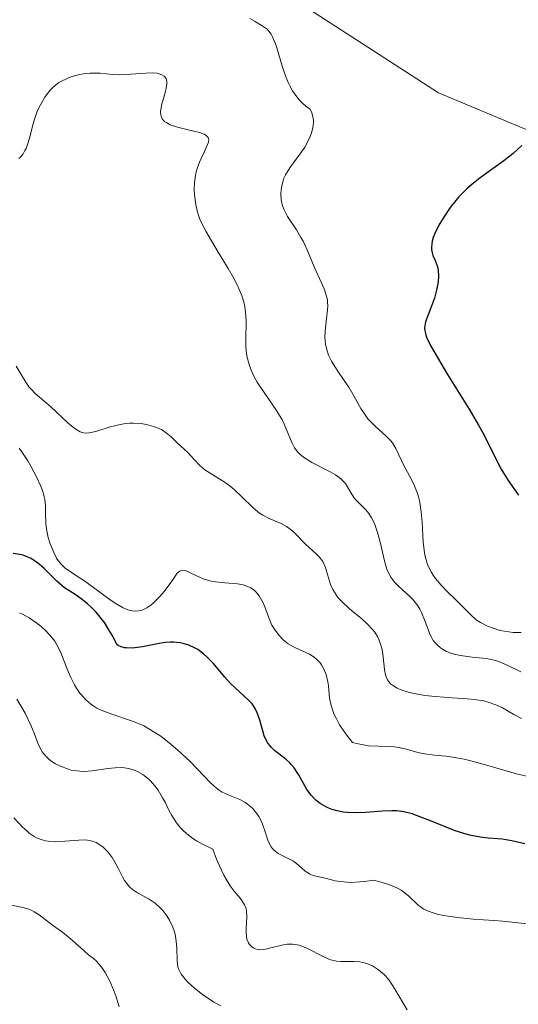
# Model space of a CAD drawing. Units: metres. Extents: x 628895 to 632326, y 4676411 to 4678787.
# Drawn here: x 630465 to 630504, y 4677543 to 4677620 of the extents above; entities that cross this region are included whole.
import ezdxf

# ---------------------------------------------------------------- set-up
doc = ezdxf.new("R2010")
doc.units = ezdxf.units.M
doc.header["$MEASUREMENT"] = 0
for name, color, linetype, lineweight in [('Curva de nivel maestra', 30, 'Continuous', 30), ('Curva de nivel normal', 30, 'Continuous', 0), ('Matorral CxS', 135, 'Continuous', 0), ('Suelo desnudo CxS', 253, 'Continuous', 0)]:
    doc.layers.add(name, color=color, linetype=linetype, lineweight=lineweight)

msp = doc.modelspace()

# ---------------------------------------------------------------- linework, layer by layer
at = {"layer": 'Curva de nivel maestra', "color": 30, "linetype": 'Continuous', "lineweight": 30, "flags": 128}
for points, elevation in [([(630504.08, 4677610.4401), (630503.39, 4677609.8101), (630503.03, 4677609.5201), (630502.66, 4677609.2301), (630500.81, 4677607.9001), (630500.29, 4677607.4901), (630499.77, 4677607.0401), (630499.52, 4677606.8001), (630499.16, 4677606.4201), (630498.93, 4677606.1501), (630498.49, 4677605.6001), (630497.92, 4677604.7601), (630497.6, 4677604.2201), (630497.28, 4677603.5501), (630497.16, 4677603.2501), (630497.08, 4677602.9501), (630497.04, 4677602.7601), (630497.02, 4677602.4401), (630497.02, 4677602.3001), (630497.06, 4677602.0501), (630497.13, 4677601.8301), (630497.3, 4677601.4601), (630497.44, 4677601.1201), (630497.5, 4677600.9501), (630497.55, 4677600.6801), (630497.57, 4677600.2401), (630497.54, 4677599.7801), (630497.5, 4677599.5301), (630497.42, 4677599.1301), (630497.25, 4677598.5001), (630496.56, 4677596.6501), (630496.49, 4677596.3501), (630496.48, 4677596.2001), (630496.5, 4677595.9501), (630496.58, 4677595.6401), (630496.64, 4677595.4601), (630496.97, 4677594.7601), (630497.22, 4677594.3201), (630498.28, 4677592.5601), (630499.96, 4677589.8301), (630500.7, 4677588.5901), (630501, 4677588.0501), (630501.47, 4677587.1401), (630502.14, 4677585.7501), (630502.45, 4677585.1601), (630503.02, 4677584.2701), (630503.81, 4677583.1201)], 450), ([(630504.31, 4677555.8901), (630503.3, 4677556.1201), (630502.54, 4677556.2601), (630502.19, 4677556.2901), (630501.44, 4677556.3401), (630500.81, 4677556.4101), (630500.11, 4677556.5401), (630499.72, 4677556.6401), (630498.88, 4677556.9201), (630497.08, 4677557.6401), (630495.85, 4677558.1201), (630495.5, 4677558.2301), (630494.86, 4677558.3901), (630494.3, 4677558.4601), (630493.93, 4677558.4801), (630493.18, 4677558.4401), (630491.87, 4677558.3401), (630491.16, 4677558.3101), (630490.46, 4677558.3301), (630490.12, 4677558.3701), (630489.54, 4677558.4901), (630489.26, 4677558.5701), (630488.87, 4677558.7301), (630488.5, 4677558.9301), (630488.32, 4677559.0401), (630487.99, 4677559.3001), (630487.84, 4677559.4401), (630487.63, 4677559.6701), (630487.5, 4677559.8301), (630487.26, 4677560.1801), (630486.62, 4677561.3001), (630486.28, 4677561.8301), (630486.09, 4677562.0701), (630485.96, 4677562.2101), (630485.67, 4677562.4801), (630484.76, 4677563.1901), (630484.49, 4677563.4501), (630484.37, 4677563.5901), (630484.2, 4677563.8101), (630484.11, 4677563.9801), (630483.95, 4677564.3401), (630483.83, 4677564.7301), (630483.61, 4677565.5401), (630483.4, 4677566.1301), (630483.27, 4677566.4001), (630483.12, 4677566.6601), (630483, 4677566.8201), (630482.73, 4677567.1201), (630481.32, 4677568.4201), (630480.86, 4677568.9201), (630479.98, 4677569.9801), (630479.5, 4677570.4801), (630479.24, 4677570.7101), (630478.75, 4677571.0601), (630478.49, 4677571.2101), (630478.06, 4677571.4001), (630477.61, 4677571.5401), (630477.37, 4677571.5901), (630476.87, 4677571.6401), (630476.61, 4677571.6401), (630476.2, 4677571.6201), (630475.62, 4677571.5201), (630474.43, 4677571.2701), (630473.84, 4677571.1901), (630473.56, 4677571.1701), (630473.19, 4677571.1901), (630473.02, 4677571.2101), (630472.77, 4677571.2801), (630472.53, 4677571.3801), (630472.42, 4677571.4501), (630472.11, 4677572.1001), (630471.89, 4677572.4901), (630471.46, 4677573.1701), (630471.24, 4677573.4701), (630470.82, 4677573.9801), (630470.4, 4677574.4001), (630470.14, 4677574.6401), (630469.65, 4677575.0301), (630469.17, 4677575.3601), (630468.35, 4677575.9001), (630467.95, 4677576.2201), (630467.74, 4677576.4101), (630466.75, 4677577.3901), (630466.37, 4677577.7301), (630466.16, 4677577.8901), (630465.73, 4677578.1701), (630465.49, 4677578.2901), (630465.12, 4677578.4401), (630464.86, 4677578.5001), (630464.32, 4677578.5801)], 425)]:
    msp.add_lwpolyline(points, dxfattribs=dict(at, elevation=elevation))
at = {"layer": 'Curva de nivel normal', "color": 30, "linetype": 'Continuous', "lineweight": 0, "flags": 128}
for points, elevation in [([(630482.82, 4677620.3501), (630483.18, 4677620.1301), (630483.79, 4677619.7901), (630484.03, 4677619.6301), (630484.15, 4677619.5401), (630484.32, 4677619.3601), (630484.49, 4677619.1201), (630484.57, 4677618.9701), (630484.82, 4677618.3701), (630484.95, 4677617.9801), (630485.34, 4677616.6301), (630485.61, 4677615.8701), (630485.83, 4677615.3501), (630485.95, 4677615.0901), (630486.17, 4677614.7101), (630486.49, 4677614.2301), (630486.68, 4677614.0101), (630486.99, 4677613.6901), (630487.34, 4677613.3901), (630487.53, 4677613.2601), (630487.66, 4677612.9901), (630487.72, 4677612.8101), (630487.79, 4677612.4201), (630487.79, 4677612.2201), (630487.75, 4677611.8201), (630487.65, 4677611.4101), (630487.55, 4677611.1301), (630487.29, 4677610.6001), (630487.12, 4677610.3101), (630486.73, 4677609.7501), (630485.94, 4677608.6801), (630485.62, 4677608.1401), (630485.49, 4677607.8701), (630485.42, 4677607.6801), (630485.32, 4677607.3101), (630485.26, 4677606.9401), (630485.25, 4677606.6901), (630485.28, 4677606.1901), (630485.36, 4677605.8301), (630485.41, 4677605.6601), (630485.52, 4677605.4001), (630485.78, 4677604.8901), (630486.46, 4677603.8401), (630486.82, 4677603.2601), (630486.98, 4677602.9501), (630487.3, 4677602.2901), (630487.86, 4677600.9501), (630488.13, 4677600.3201), (630488.62, 4677599.2501), (630488.8, 4677598.7401), (630488.88, 4677598.3901), (630488.9, 4677598.2001), (630488.91, 4677597.9101), (630488.9, 4677597.5901), (630488.82, 4677596.9201), (630488.7, 4677595.9401), (630488.69, 4677595.4401), (630488.73, 4677594.9301), (630488.78, 4677594.6801), (630488.88, 4677594.3101), (630488.98, 4677594.0701), (630489.21, 4677593.5801), (630489.64, 4677592.8801), (630490.26, 4677591.9901), (630490.55, 4677591.5601), (630491.09, 4677590.6401), (630491.51, 4677589.8901), (630491.72, 4677589.5501), (630492.05, 4677589.0801), (630492.24, 4677588.8701), (630492.64, 4677588.4801), (630493.46, 4677587.7701), (630493.82, 4677587.4001), (630493.97, 4677587.2001), (630494.22, 4677586.7801), (630494.88, 4677585.4001), (630495.14, 4677584.9201), (630495.52, 4677584.2401), (630495.7, 4677583.8601), (630495.93, 4677583.2501), (630496.03, 4677582.9201), (630496.11, 4677582.5601), (630496.22, 4677581.8001), (630496.29, 4677581.0101), (630496.35, 4677579.9701), (630496.38, 4677579.4801), (630496.48, 4677578.6101), (630496.56, 4677578.2201), (630496.72, 4677577.6701), (630496.88, 4677577.3101), (630496.98, 4677577.1401), (630497.14, 4677576.8801), (630497.33, 4677576.6201), (630497.77, 4677576.1001), (630498.25, 4677575.6101), (630498.88, 4677575.0001), (630499.16, 4677574.7201), (630500.08, 4677573.7701), (630500.51, 4677573.4001), (630500.86, 4677573.1801), (630501.4, 4677572.9001), (630501.69, 4677572.7801), (630502.39, 4677572.5601), (630503.05, 4677572.4401), (630503.41, 4677572.4001), (630504.03, 4677572.3901)], 445), ([(630504, 4677569.3401), (630502.88, 4677569.8801), (630502.32, 4677570.1201), (630502.03, 4677570.2201), (630501.43, 4677570.3501), (630501.03, 4677570.4001), (630500.2, 4677570.4801), (630499.29, 4677570.5901), (630498.78, 4677570.7001), (630498.54, 4677570.7801), (630498.19, 4677570.9201), (630497.87, 4677571.1001), (630497.72, 4677571.2001), (630497.45, 4677571.4301), (630497.33, 4677571.5601), (630497.16, 4677571.7701), (630497.07, 4677571.9301), (630496.9, 4677572.2701), (630496.75, 4677572.6301), (630496.48, 4677573.4001), (630496.25, 4677573.9601), (630496.11, 4677574.2301), (630495.95, 4677574.4901), (630495.58, 4677574.9501), (630495.3, 4677575.2301), (630494.75, 4677575.7301), (630494.38, 4677576.0701), (630494.11, 4677576.3601), (630493.99, 4677576.5001), (630493.83, 4677576.7301), (630493.63, 4677577.1201), (630493.54, 4677577.3501), (630493.37, 4677577.9001), (630493.26, 4677578.3401), (630493.03, 4677579.3401), (630492.82, 4677580.1201), (630492.58, 4677580.8401), (630492.44, 4677581.1601), (630492.33, 4677581.3601), (630492.11, 4677581.6901), (630491.88, 4677581.9801), (630491.41, 4677582.4501), (630491.1, 4677582.7701), (630490.96, 4677582.9301), (630490.74, 4677583.2801), (630490.46, 4677583.7701), (630490.29, 4677584.0301), (630490.07, 4677584.2801), (630489.94, 4677584.4101), (630489.7, 4677584.5901), (630489.52, 4677584.7101), (630489.11, 4677584.9501), (630487.67, 4677585.6801), (630487.22, 4677585.9501), (630487.01, 4677586.0901), (630486.74, 4677586.3201), (630486.58, 4677586.4801), (630486.32, 4677586.8201), (630486.12, 4677587.1901), (630485.52, 4677588.6801), (630485.35, 4677589.0201), (630484.92, 4677589.7401), (630483.89, 4677591.2201), (630483.41, 4677591.9501), (630483.2, 4677592.3101), (630483.02, 4677592.6501), (630482.92, 4677592.8801), (630482.76, 4677593.3301), (630482.6, 4677593.9801), (630482.54, 4677594.4101), (630482.51, 4677594.7001), (630482.5, 4677595.2901), (630482.54, 4677596.6801), (630482.49, 4677597.4501), (630482.4, 4677598.0001), (630482.33, 4677598.2801), (630482.19, 4677598.7301), (630482, 4677599.1901), (630481.86, 4677599.5101), (630481.52, 4677600.1601), (630481.14, 4677600.8201), (630480.35, 4677602.1101), (630479.82, 4677602.9801), (630479.38, 4677603.7301), (630479.21, 4677604.0701), (630478.93, 4677604.6901), (630478.79, 4677605.0801), (630478.72, 4677605.3301), (630478.6, 4677605.8201), (630478.5, 4677606.5901), (630478.48, 4677606.9701), (630478.5, 4677607.5501), (630478.58, 4677608.1001), (630478.64, 4677608.3701), (630478.71, 4677608.6301), (630478.89, 4677609.1201), (630479.02, 4677609.4201), (630479.28, 4677609.9701), (630479.45, 4677610.3201), (630479.59, 4677610.7001), (630479.61, 4677610.8601), (630479.56, 4677611.0701), (630479.39, 4677611.2401), (630479.25, 4677611.3201), (630478.88, 4677611.4501), (630477.9, 4677611.6801), (630477.17, 4677611.8601), (630476.61, 4677612.0501), (630476.33, 4677612.1901), (630476.19, 4677612.2901), (630476.11, 4677612.3701), (630475.98, 4677612.5201), (630475.89, 4677612.7201), (630475.87, 4677612.8301), (630475.85, 4677613.0701), (630475.86, 4677613.2501), (630475.95, 4677613.6801), (630476.02, 4677613.9301), (630476.18, 4677614.4801), (630476.29, 4677614.8901), (630476.34, 4677615.2601), (630476.33, 4677615.4201), (630476.28, 4677615.6601), (630476.12, 4677615.8601), (630475.96, 4677615.9601), (630475.75, 4677616.0301), (630475.59, 4677616.0701), (630475.22, 4677616.1001), (630474.7, 4677616.0901), (630473.52, 4677616.0001), (630472.64, 4677615.9601), (630472.11, 4677615.9901), (630471.13, 4677616.0701), (630470.61, 4677616.0801), (630470.34, 4677616.0801), (630469.82, 4677616.0201), (630469.55, 4677615.9701), (630469.13, 4677615.8701), (630468.71, 4677615.7401), (630468.51, 4677615.6501), (630468.11, 4677615.4501), (630467.91, 4677615.3401), (630467.64, 4677615.1401), (630467.39, 4677614.9201), (630467.23, 4677614.7501), (630466.93, 4677614.3901), (630466.8, 4677614.2001), (630466.56, 4677613.8001), (630466.34, 4677613.3701), (630466.22, 4677613.0801), (630466.01, 4677612.4901), (630465.88, 4677612.0401), (630465.66, 4677611.1801), (630465.48, 4677610.5801), (630465.34, 4677610.2101), (630465.25, 4677610.0301), (630465.11, 4677609.7901), (630464.9, 4677609.5301), (630464.78, 4677609.4201)], 440), ([(630464.58, 4677593.2101), (630464.89, 4677592.6901), (630465.33, 4677591.9401), (630465.59, 4677591.5701), (630465.73, 4677591.4001), (630466.06, 4677591.0701), (630467.26, 4677590.0401), (630468.62, 4677588.7601), (630469.04, 4677588.4101), (630469.23, 4677588.2701), (630469.57, 4677588.0701), (630469.73, 4677588.0101), (630469.83, 4677587.9901), (630470.04, 4677587.9601), (630470.26, 4677587.9801), (630470.78, 4677588.1001), (630471.84, 4677588.4301), (630472.46, 4677588.5901), (630473.1, 4677588.7101), (630473.42, 4677588.7401), (630473.74, 4677588.7601), (630474.36, 4677588.7101), (630474.94, 4677588.6001), (630475.3, 4677588.5001), (630475.52, 4677588.4201), (630475.91, 4677588.2401), (630476.1, 4677588.1301), (630476.43, 4677587.9001), (630476.69, 4677587.6701), (630477.15, 4677587.2001), (630477.97, 4677586.4501), (630478.2, 4677586.2301), (630478.86, 4677585.4901), (630479.15, 4677585.2301), (630479.32, 4677585.1001), (630479.93, 4677584.7101), (630480.9, 4677584.1101), (630481.4, 4677583.7401), (630481.65, 4677583.5201), (630482.14, 4677583.0501), (630483.1, 4677582.1201), (630483.59, 4677581.7301), (630483.83, 4677581.5701), (630484.33, 4677581.3101), (630485.27, 4677580.9001), (630485.69, 4677580.6801), (630485.88, 4677580.5601), (630486.24, 4677580.2601), (630487.21, 4677579.2701), (630488.02, 4677578.5501), (630488.24, 4677578.3201), (630488.52, 4677577.9401), (630488.64, 4677577.7201), (630488.73, 4677577.4801), (630488.89, 4677576.9401), (630489.14, 4677576.1601), (630489.32, 4677575.7501), (630489.56, 4677575.3401), (630489.71, 4677575.1401), (630489.98, 4677574.8401), (630490.62, 4677574.2501), (630491.57, 4677573.4601), (630492.02, 4677573.0601), (630492.41, 4677572.6401), (630492.58, 4677572.4201), (630492.79, 4677572.0901), (630492.9, 4677571.8601), (630493.07, 4677571.4001), (630493.13, 4677571.1701), (630493.22, 4677570.7201), (630493.35, 4677569.5201), (630493.43, 4677569.1001), (630493.48, 4677568.9301), (630493.59, 4677568.6901), (630493.73, 4677568.4901), (630493.81, 4677568.4001), (630493.96, 4677568.2801), (630494.33, 4677568.0601), (630494.56, 4677567.9601), (630495.11, 4677567.7701), (630495.54, 4677567.6701), (630496.51, 4677567.4901), (630497.32, 4677567.4001), (630498.63, 4677567.3001), (630499.8, 4677567.2201), (630500.36, 4677567.1701), (630501.11, 4677567.0501), (630501.45, 4677566.9601), (630502.04, 4677566.7601), (630502.56, 4677566.5101), (630503.46, 4677566.0001), (630504.06, 4677565.6901)], 435), ([(630464.79, 4677586.8001), (630465.02, 4677586.5101), (630465.48, 4677585.8101), (630465.72, 4677585.4001), (630466.18, 4677584.5001), (630466.47, 4677583.8701), (630466.67, 4677583.3301), (630466.76, 4677582.9901), (630466.8, 4677582.7801), (630466.85, 4677582.3201), (630466.87, 4677581.7401), (630466.89, 4677580.9001), (630466.94, 4677580.4601), (630467.07, 4677579.8201), (630467.19, 4677579.4001), (630467.29, 4677579.1301), (630467.5, 4677578.6401), (630467.73, 4677578.2101), (630467.85, 4677578.0201), (630468.05, 4677577.7501), (630468.39, 4677577.4201), (630468.8, 4677577.1301), (630469.5, 4677576.7001), (630469.94, 4677576.4001), (630470.71, 4677575.8401), (630471.81, 4677575.0301), (630472.31, 4677574.6801), (630472.94, 4677574.3201), (630473.28, 4677574.1701), (630473.5, 4677574.1101), (630473.63, 4677574.0801), (630473.89, 4677574.0601), (630474.15, 4677574.0901), (630474.28, 4677574.1101), (630474.47, 4677574.1701), (630474.78, 4677574.3201), (630475.09, 4677574.5401), (630475.26, 4677574.6801), (630475.78, 4677575.2001), (630476.12, 4677575.6101), (630476.73, 4677576.4101), (630477.15, 4677577.0201), (630477.35, 4677577.2001), (630477.5, 4677577.2601), (630477.71, 4677577.2501), (630477.86, 4677577.2101), (630478.22, 4677577.0401), (630478.83, 4677576.7401), (630479.19, 4677576.5901), (630479.59, 4677576.4601), (630479.81, 4677576.4101), (630480.15, 4677576.3501), (630480.87, 4677576.2801), (630481.85, 4677576.1901), (630482.31, 4677576.1101), (630482.72, 4677575.9701), (630482.91, 4677575.8801), (630483.16, 4677575.7001), (630483.31, 4677575.5601), (630483.56, 4677575.2501), (630483.67, 4677575.0701), (630483.86, 4677574.7101), (630484.01, 4677574.3301), (630484.28, 4677573.6201), (630484.55, 4677572.9801), (630484.74, 4677572.6601), (630484.87, 4677572.4701), (630485.13, 4677572.1401), (630485.41, 4677571.8501), (630485.57, 4677571.7201), (630485.83, 4677571.5201), (630486.3, 4677571.2501), (630486.67, 4677571.0801), (630487.21, 4677570.8401), (630487.48, 4677570.7001), (630487.86, 4677570.4601), (630488.04, 4677570.3201), (630488.31, 4677570.0301), (630488.43, 4677569.8701), (630488.59, 4677569.5901), (630488.78, 4677569.1101), (630488.91, 4677568.5501), (630488.96, 4677568.2401), (630489.06, 4677567.2801), (630489.18, 4677566.7101), (630489.31, 4677566.2901), (630489.4, 4677566.0601), (630489.56, 4677565.7101), (630489.83, 4677565.2001), (630490, 4677564.9301), (630490.3, 4677564.5101), (630490.85, 4677563.8201), (630491.29, 4677563.7001), (630491.57, 4677563.6401), (630492.1, 4677563.5601), (630492.85, 4677563.5101), (630493.74, 4677563.4901), (630494.14, 4677563.4701), (630494.43, 4677563.4301), (630494.96, 4677563.3201), (630495.96, 4677563.0401), (630496.46, 4677562.9301), (630497.27, 4677562.8301), (630498.14, 4677562.7501), (630498.65, 4677562.6701), (630499.56, 4677562.5001), (630500.08, 4677562.3701), (630501.23, 4677562.0601), (630503.67, 4677561.3701), (630504.79, 4677561.0901)], 430), ([(630504.75, 4677549.6301), (630502.59, 4677549.8501), (630501.88, 4677549.9101), (630500.28, 4677550.0201), (630499.05, 4677550.1301), (630497.95, 4677550.2901), (630497.47, 4677550.4001), (630497.06, 4677550.5201), (630496.83, 4677550.6101), (630496.42, 4677550.8001), (630496.25, 4677550.9101), (630495.95, 4677551.1301), (630495.22, 4677551.8301), (630494.85, 4677552.1301), (630494.65, 4677552.2701), (630494.3, 4677552.4601), (630493.68, 4677552.7301), (630492.91, 4677552.9601), (630492.47, 4677553.0601), (630491.81, 4677552.9601), (630491.41, 4677552.9201), (630490.72, 4677552.8801), (630490.42, 4677552.8901), (630489.91, 4677552.9401), (630489.48, 4677553.0101), (630488.81, 4677553.1801), (630487.78, 4677553.4301), (630487.52, 4677553.5301), (630487.4, 4677553.6001), (630487.15, 4677553.7701), (630486.64, 4677554.2201), (630486.34, 4677554.4501), (630486.18, 4677554.5601), (630485.04, 4677555.1501), (630484.71, 4677555.4001), (630484.56, 4677555.5501), (630484.48, 4677555.6601), (630484.35, 4677555.9001), (630484.24, 4677556.1701), (630484.05, 4677556.7501), (630483.82, 4677557.4401), (630483.64, 4677557.8401), (630483.53, 4677558.0301), (630483.34, 4677558.3001), (630483.02, 4677558.6801), (630482.65, 4677559.0001), (630482.46, 4677559.1301), (630482.04, 4677559.3501), (630481.13, 4677559.7101), (630480.67, 4677559.9401), (630480.44, 4677560.0801), (630480.21, 4677560.2501), (630479.76, 4677560.6501), (630478.16, 4677562.3301), (630477.21, 4677563.2201), (630476.69, 4677563.6601), (630475.86, 4677564.3001), (630475.28, 4677564.6801), (630474.98, 4677564.8601), (630474.54, 4677565.1001), (630474.25, 4677565.2401), (630473.66, 4677565.4801), (630471.97, 4677566.0401), (630471.22, 4677566.3301), (630470.88, 4677566.5001), (630470.56, 4677566.6901), (630470.37, 4677566.8301), (630470.01, 4677567.1401), (630469.85, 4677567.3101), (630469.55, 4677567.6701), (630469.28, 4677568.0501), (630469.12, 4677568.3201), (630468.84, 4677568.8801), (630468.56, 4677569.5301), (630468.05, 4677570.8301), (630467.75, 4677571.4401), (630467.58, 4677571.7201), (630467.38, 4677571.9901), (630466.95, 4677572.4801), (630466.49, 4677572.9001), (630466.17, 4677573.1401), (630465.58, 4677573.5401), (630465.07, 4677573.8301), (630464.82, 4677573.9301)], 420), ([(630495.11, 4677542.9301), (630494.8, 4677543.4401), (630494.14, 4677544.6001), (630493.76, 4677545.1701), (630493.56, 4677545.4201), (630493.34, 4677545.6601), (630493.2, 4677545.8001), (630492.89, 4677546.0501), (630492.73, 4677546.1701), (630492.41, 4677546.3601), (630492.09, 4677546.5001), (630491.87, 4677546.5801), (630491.43, 4677546.6801), (630490.94, 4677546.7101), (630489.94, 4677546.7001), (630489.59, 4677546.7301), (630489.41, 4677546.7701), (630489.13, 4677546.8401), (630488.94, 4677546.9101), (630488.55, 4677547.0901), (630487.32, 4677547.7301), (630486.9, 4677547.9001), (630486.69, 4677547.9701), (630486.37, 4677548.0401), (630486.16, 4677548.0601), (630485.74, 4677548.0501), (630485.33, 4677547.9901), (630484.56, 4677547.7901), (630484.05, 4677547.6601), (630483.82, 4677547.6301), (630483.6, 4677547.6201), (630483.47, 4677547.6301), (630483.23, 4677547.7001), (630483.13, 4677547.7401), (630482.95, 4677547.8701), (630482.8, 4677548.0401), (630482.71, 4677548.1601), (630482.6, 4677548.4501), (630482.56, 4677548.6301), (630482.53, 4677549.0201), (630482.53, 4677549.2901), (630482.58, 4677550.2001), (630482.57, 4677550.6301), (630482.53, 4677550.8401), (630482.41, 4677551.1401), (630482.21, 4677551.4601), (630482.08, 4677551.6401), (630481.6, 4677552.2101), (630481.3, 4677552.6201), (630480.97, 4677553.1401), (630480.79, 4677553.4601), (630480.42, 4677554.2301), (630480.23, 4677554.6901), (630479.93, 4677555.4801), (630479.12, 4677555.8601), (630478.66, 4677556.1301), (630478.38, 4677556.3101), (630477.9, 4677556.6801), (630477.59, 4677556.9601), (630477.41, 4677557.1501), (630477.1, 4677557.5301), (630476.73, 4677558.1001), (630476.53, 4677558.4601), (630476.2, 4677559.1401), (630476.01, 4677559.4901), (630475.65, 4677560.0901), (630475.27, 4677560.5901), (630475.01, 4677560.8701), (630474.83, 4677561.0301), (630474.47, 4677561.3101), (630474.04, 4677561.5501), (630473.81, 4677561.6501), (630473.35, 4677561.7801), (630473.02, 4677561.8301), (630472.79, 4677561.8501), (630472.31, 4677561.8401), (630471.74, 4677561.7701), (630470.51, 4677561.5901), (630469.86, 4677561.5501), (630469.53, 4677561.5601), (630469.31, 4677561.5901), (630468.87, 4677561.6601), (630468.58, 4677561.7401), (630468.02, 4677561.9501), (630467.63, 4677562.1501), (630467.28, 4677562.3801), (630467.12, 4677562.5001), (630466.9, 4677562.7101), (630466.72, 4677562.9301), (630466.61, 4677563.0801), (630466.42, 4677563.4101), (630466.26, 4677563.7601), (630465.97, 4677564.5301), (630465.72, 4677565.1701), (630465.28, 4677566.0901), (630465.02, 4677566.5401), (630464.61, 4677567.1901)], 415), ([(630480.57, 4677543.2301), (630480.01, 4677543.5301), (630479.74, 4677543.7001), (630479.22, 4677544.0501), (630478.75, 4677544.4101), (630478.47, 4677544.6501), (630477.99, 4677545.1001), (630477.77, 4677545.3301), (630477.46, 4677545.7201), (630477.28, 4677546.0701), (630477.2, 4677546.3001), (630477.17, 4677546.4601), (630477.14, 4677546.8001), (630477.11, 4677547.7501), (630477.07, 4677548.2801), (630476.98, 4677548.8301), (630476.9, 4677549.1101), (630476.81, 4677549.3901), (630476.55, 4677549.9201), (630476.34, 4677550.2601), (630476.02, 4677550.6801), (630475.84, 4677550.8701), (630475.42, 4677551.2601), (630474.96, 4677551.5601), (630474.06, 4677552.0601), (630473.65, 4677552.3301), (630473.47, 4677552.4801), (630473.31, 4677552.6601), (630473.03, 4677553.0401), (630472.87, 4677553.3201), (630472.59, 4677553.8901), (630472.39, 4677554.2901), (630472.07, 4677554.8301), (630471.84, 4677555.1301), (630471.68, 4677555.3101), (630471.36, 4677555.6301), (630471.02, 4677555.8801), (630470.83, 4677555.9901), (630470.52, 4677556.1101), (630470.15, 4677556.1801), (630469.94, 4677556.2001), (630469.47, 4677556.1901), (630468.38, 4677556.1001), (630467.55, 4677556.0601), (630467.08, 4677556.0901), (630466.85, 4677556.1201), (630466.51, 4677556.2201), (630466.15, 4677556.3701), (630465.97, 4677556.4701), (630465.59, 4677556.7401), (630465.39, 4677556.9001), (630465.07, 4677557.1901), (630464.39, 4677557.9301)], 410), ([(630472.62, 4677543.1601), (630472.35, 4677544.0201), (630472.18, 4677544.4801), (630471.88, 4677545.1801), (630471.52, 4677545.8501), (630471.31, 4677546.1601), (630471.01, 4677546.5401), (630470.85, 4677546.7201), (630470.6, 4677546.9501), (630470.32, 4677547.1501), (630470.18, 4677547.2401), (630469.64, 4677547.7501), (630468.79, 4677548.5101), (630468.19, 4677548.9901), (630467.4, 4677549.5401), (630466.37, 4677550.3501), (630465.98, 4677550.5901), (630465.78, 4677550.6901), (630465.55, 4677550.7801), (630465.08, 4677550.9201), (630463.57, 4677551.2301)], 405)]:
    msp.add_lwpolyline(points, dxfattribs=dict(at, elevation=elevation))
at = {"layer": 'Matorral CxS', "color": 135, "linetype": 'Continuous', "lineweight": 0}
for points in [[(630465.7643, 4677720.9215, 445.0779), (630471.5089, 4677719.4853, 446.1621), (630475.9739, 4677703.1135, 447.5962), (630480.4387, 4677680.0439, 448.4733), (630481.1827, 4677665.1605, 447.6037), (630485.6477, 4677650.2769, 446.0928), (630484.1591, 4677633.9049, 443.7004), (630484.9031, 4677622.7421, 445.126), (630497.5541, 4677614.5561, 447.9363), (630506.4843, 4677610.8351, 449.8882), (630514.6699, 4677597.4397, 455.0491), (630527.3211, 4677602.6487, 455.3387), (630542.2049, 4677616.0439, 453.4959), (630556.9919, 4677620.3259, 453.8069)], [(630556.9919, 4677620.3259, 453.8069), (630542.2049, 4677616.0439, 453.4959), (630527.3211, 4677602.6487, 455.3387), (630514.6699, 4677597.4397, 455.0491), (630506.4843, 4677610.8351, 449.8882), (630497.5541, 4677614.5561, 447.9363), (630484.9031, 4677622.7421, 445.126)]]:
    msp.add_polyline3d(points, dxfattribs=at)
at = {"layer": 'Suelo desnudo CxS', "color": 253, "linetype": 'Continuous', "lineweight": 0}
for points in [[(630453.6485, 4677723.9507, 440.6463), (630465.7643, 4677720.9215, 445.0779), (630471.5089, 4677719.4853, 446.1621), (630475.9739, 4677703.1135, 447.5962), (630480.4387, 4677680.0439, 448.4733), (630481.1827, 4677665.1605, 447.6037), (630485.6477, 4677650.2769, 446.0928), (630484.1591, 4677633.9049, 443.7004), (630484.9031, 4677622.7421, 445.126), (630497.5541, 4677614.5561, 447.9363), (630506.4843, 4677610.8351, 449.8882), (630514.6699, 4677597.4397, 455.0491), (630527.3211, 4677602.6487, 455.3387), (630542.2049, 4677616.0439, 453.4959), (630556.9919, 4677620.3259, 453.8069), (630580.3085, 4677591.5549, 455.4032), (630605.8729, 4677549.4789, 447.5039), (630622.5031, 4677509.7749, 438.7402)], [(630465.7643, 4677720.9215, 445.0779), (630471.5089, 4677719.4853, 446.1621), (630475.9739, 4677703.1135, 447.5962), (630480.4387, 4677680.0439, 448.4733), (630481.1827, 4677665.1605, 447.6037), (630485.6477, 4677650.2769, 446.0928), (630484.1591, 4677633.9049, 443.7004), (630484.9031, 4677622.7421, 445.126), (630497.5541, 4677614.5561, 447.9363), (630506.4843, 4677610.8351, 449.8882), (630514.6699, 4677597.4397, 455.0491), (630527.3211, 4677602.6487, 455.3387), (630542.2049, 4677616.0439, 453.4959), (630556.9919, 4677620.3259, 453.8069)]]:
    msp.add_polyline3d(points, dxfattribs=at)

doc.saveas('drawing.dxf')
